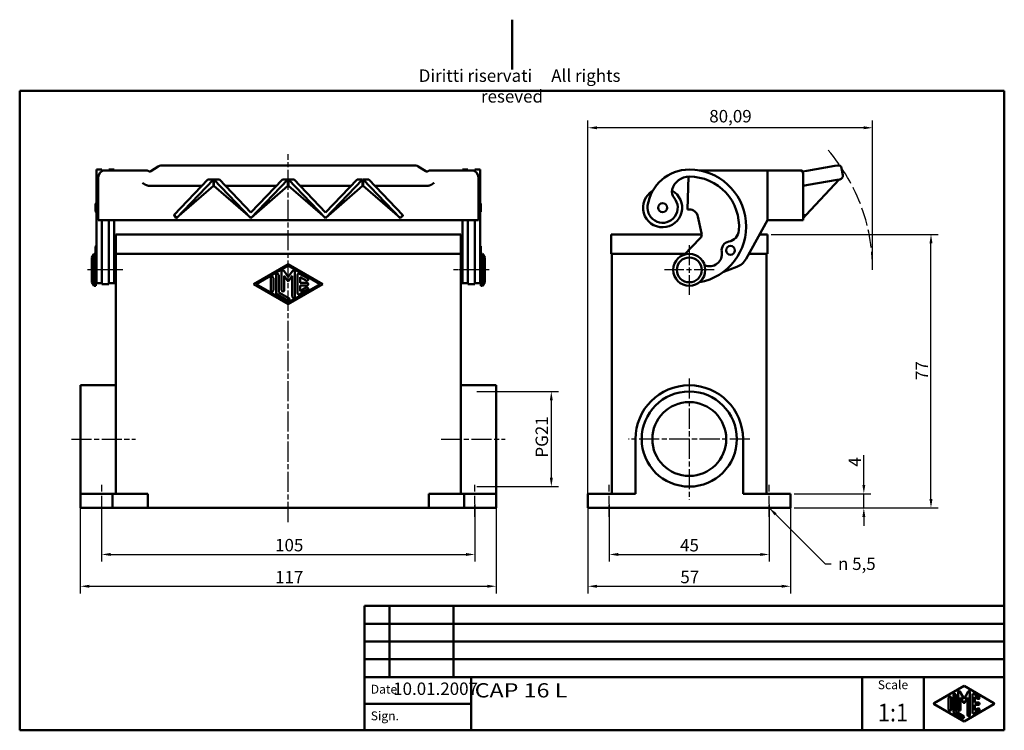
# Model space of a CAD drawing. Extents: x 10 to 287, y 10 to 210.
import ezdxf
from ezdxf.enums import TextEntityAlignment as Align

# ---------------------------------------------------------------- set-up
doc = ezdxf.new("R2010")
doc.units = 0
for name, pattern in [('CHAIN', [0.3543, 0.2362, -0.0295, 0.0591, -0.0295]), ('DASH_DOT', [0.37, 0.24, -0.06, 0.01, -0.06]), ('DASHED_SPACE', [0.2067, 0.1654, -0.0413])]:
    doc.linetypes.add(name, pattern=pattern)
for name, color, linetype, lineweight in [('Bemaßungen(TC_020513_DIN)', 7, 'Continuous', 25), ('Mittellinie(TC_020513_DIN)', 7, 'DASH_DOT', 25), ('Mittelpunktmarkierung(TC_020513_DIN)', 7, 'Continuous', 25), ('Schraffur', 179, 'Continuous', 9), ('Sichtbare Kanten(TC_020513_DIN)', 7, 'Continuous', 50), ('Skizziergeometrie(ISO)', 7, 'Continuous', 50), ('Stich 1-Linien(TC_020513_DIN)', 7, 'DASHED_SPACE', 25), ('Symbole(ISO)', 7, 'Continuous', 25), ('Symbole(TC_020513_DIN)', 7, 'Continuous', 35)]:
    doc.layers.add(name, color=color, linetype=linetype, lineweight=lineweight)
doc.styles.add('Aktuell-BSI', font='ARIAL.TTF')
doc.styles.add('Kopie von TC 5 mm', font='ARIAL.TTF', dxfattribs={"width": 1.2})
doc.styles.add('TC 2_5 mm', font='ARIAL.TTF', dxfattribs={"width": 0.9})
doc.styles.add('TC 3_5 mm', font='ARIAL.TTF', dxfattribs={"width": 0.8})
doc.styles.add('TC 5 mm', font='ARIAL.TTF', dxfattribs={"width": 0.9})
doc.dimstyles.new('STANDARD-TC_020513_DIN', dxfattribs={"dimtxt": 3.5, "dimasz": 2.5, "dimexe": 2, "dimexo": 1, "dimgap": 0.8, "dimtad": 1, "dimrnd": 1e-08, "dimzin": 12, "dimtxsty": 'Aktuell-BSI', "dimcen": 0.09, "dimdle": 10, "dimclrd": 7, "dimclre": 7, "dimclrt": 7, "dimadec": 0, "dimazin": 3, "dimtfac": 1, "dimtmove": 0, "dimatfit": 3, "dimfxl": 1, "dimtolj": 1, "dimtzin": 0, "dimlwd": 25, "dimlwe": 25, "dimarcsym": 0})
doc.dimstyles.new('STANDARD-TC_020513_DIN$7', dxfattribs={"dimtxt": 3.5, "dimasz": 2.5, "dimexe": 2, "dimexo": 1, "dimgap": 0.8, "dimtad": 1, "dimrnd": 1e-08, "dimzin": 12, "dimtxsty": 'Aktuell-BSI', "dimcen": 0.09, "dimdle": 10, "dimclrd": 7, "dimclre": 7, "dimclrt": 7, "dimadec": 0, "dimazin": 3, "dimtfac": 1, "dimtmove": 0, "dimatfit": 3, "dimfxl": 1, "dimtolj": 1, "dimtzin": 0, "dimlwd": 25, "dimlwe": 25, "dimarcsym": 0})

# ---------------------------------------------------------------- blocks, each defined once
blk = doc.blocks.new('Ränder Ilme Rahmen A4 quer')
at = {"layer": 'Skizziergeometrie(ISO)'}
for p, q in [((148.5, 210), (148.5, 196)), ((10, 10), (10, 190)), ((10, 190), (287, 190)), ((287, 190), (287, 10)), ((10, 10), (287, 10))]:
    blk.add_line(p, q, dxfattribs=at)
at = {"layer": 'Symbole(ISO)', "color": 7, "insert": (148.5, 196), "char_height": 3.5, "attachment_point": 2, "style": 'TC 2_5 mm'}
blk.add_mtext('\\fISOCPEUR|b0|i0;\\H3.5000;    Diritti riservati     All rights reseved', dxfattribs=at)
blk = doc.blocks.new('Schriftfelder Ilme')
at = {"layer": 'Schraffur'}
h = blk.add_hatch(color=7, dxfattribs=at)
edge = h.paths.add_edge_path()
edge.add_arc((184.66, 19.15), 0.333, 0, 180)
edge.add_line((184.32, 19.15), (184.32, 15.85))
edge.add_arc((184.66, 15.85), 0.333, 180, 360)
edge.add_line((184.99, 15.85), (184.99, 19.15))
h = blk.add_hatch(color=7, dxfattribs=at)
edge = h.paths.add_edge_path()
edge.add_line((188.49, 14.02), (186.32, 15.27))
edge.add_line((186.32, 15.27), (186.32, 19.94))
edge.add_arc((185.99, 19.94), 0.333, 0, 180)
edge.add_line((185.66, 19.94), (185.66, 15.27))
edge.add_arc((186.32, 15.27), 0.667, 180, 240.0184)
edge.add_line((185.99, 14.69), (188.16, 13.44))
edge.add_arc((188.32, 13.73), 0.333, 240.0184, 420.0184)
h = blk.add_hatch(color=7, dxfattribs=at)
edge = h.paths.add_edge_path()
edge.add_line((188.66, 18.85), (187.48, 20.89))
edge.add_arc((187.25, 20.75), 0.265, 30, 180)
edge.add_line((186.99, 20.75), (186.99, 15.85))
edge.add_arc((187.32, 15.85), 0.333, 180, 360)
edge.add_line((187.66, 15.85), (187.66, 19.25))
edge.add_line((187.66, 19.25), (188.51, 17.77))
edge.add_arc((188.66, 17.85), 0.167, 210, 330)
edge.add_line((188.8, 17.77), (189.66, 19.25))
edge.add_line((189.66, 19.25), (189.66, 14.29))
edge.add_arc((189.99, 14.29), 0.333, 180, 360)
edge.add_line((190.32, 14.29), (190.32, 20.75))
edge.add_arc((190.06, 20.75), 0.265, 0, 150)
edge.add_line((189.83, 20.89), (188.66, 18.85))
h = blk.add_hatch(color=7, dxfattribs=at)
edge = h.paths.add_edge_path()
edge.add_arc((192.69, 15.85), 0.333, 299.9816, 479.9816)
edge.add_line((192.52, 16.14), (191.66, 15.63))
edge.add_line((191.66, 15.63), (191.66, 17.17))
edge.add_line((191.66, 17.17), (192.69, 17.17))
edge.add_arc((192.69, 17.5), 0.333, 270, 450)
edge.add_line((192.69, 17.83), (191.66, 17.83))
edge.add_line((191.66, 17.83), (191.66, 19.37))
edge.add_line((191.66, 19.37), (192.52, 18.87))
edge.add_arc((192.69, 19.15), 0.333, 240.0184, 420.0184)
edge.add_line((192.86, 19.44), (191.49, 20.23))
edge.add_arc((191.32, 19.94), 0.333, 60.0184, 180)
edge.add_line((190.99, 19.94), (190.99, 15.06))
edge.add_arc((191.32, 15.06), 0.333, 180, 299.9816)
edge.add_line((191.49, 14.77), (192.86, 15.56))
for p, q in [((185.66, 19.94), (185.66, 15.27)), ((186.32, 15.27), (186.32, 19.94)), ((186.99, 20.75), (186.99, 15.85)), ((188.66, 18.85), (187.48, 20.89)), ((189.83, 20.89), (188.66, 18.85)), ((190.32, 14.29), (190.32, 20.75)), ((190.99, 15.06, 10), (190.99, 19.94, 10)), ((191.49, 20.23, 10), (192.86, 19.44, 10)), ((184.32, 15.85, 10), (184.32, 19.15, 10)), ((184.99, 19.15, 10), (184.99, 15.85, 10)), ((187.66, 19.25), (188.51, 17.77)), ((187.66, 15.85), (187.66, 19.25)), ((188.8, 17.77), (189.66, 19.25)), ((189.66, 19.25), (189.66, 14.29)), ((191.66, 19.37, 10), (191.66, 17.83, 10)), ((192.52, 18.87, 10), (191.66, 19.37, 10)), ((191.66, 17.83, 10), (192.69, 17.83, 10)), ((191.66, 17.17, 10), (191.66, 15.63, 10)), ((192.69, 17.17, 10), (191.66, 17.17, 10)), ((185.99, 14.69), (188.16, 13.44)), ((188.49, 14.02), (186.32, 15.27)), ((192.86, 15.56, 10), (191.49, 14.77, 10)), ((191.66, 15.63, 10), (192.52, 16.14, 10))]:
    blk.add_line(p, q)
for centre, radius, start, end in [((184.66, 19.15, 10), 0.333, 0, 180), ((185.99, 19.94), 0.333, 0, 180), ((187.25, 20.75), 0.265, 30, 180), ((190.06, 20.75), 0.265, 0, 150), ((191.32, 19.94, 10), 0.333, 60.0184, 180), ((192.69, 19.15, 10), 0.333, 240.0184, 60.0184), ((188.66, 17.85), 0.167, 210, 330), ((192.69, 17.5, 10), 0.333, 270, 90), ((184.66, 15.85, 10), 0.333, 180, 0), ((186.32, 15.27), 0.667, 180, 240.0184), ((187.32, 15.85), 0.333, 180, 0), ((188.32, 13.73), 0.333, 240.0184, 60.0184), ((189.99, 14.29), 0.333, 180, 0), ((191.32, 15.06, 10), 0.333, 180, 299.9816), ((192.69, 15.85, 10), 0.333, 299.9816, 119.9816)]:
    blk.add_arc(centre, radius, start, end)
at = {"layer": 'Skizziergeometrie(ISO)'}
for p, q in [((19.98, 45), (199.98, 45)), ((19.98, 45), (19.98, 10)), ((26.98, 45), (26.98, 25)), ((44.98, 45), (44.98, 25)), ((19.98, 40), (199.98, 40)), ((19.98, 35), (199.98, 35)), ((19.98, 30), (199.98, 30)), ((19.98, 25), (199.98, 25)), ((49.98, 10), (49.98, 25)), ((159.98, 25), (159.98, 10)), ((177.33, 25), (177.33, 10)), ((180.24, 17.65), (188.66, 22.5)), ((188.66, 22.5), (197.07, 17.65)), ((185.66, 15.27), (185.66, 19.94)), ((186.32, 19.94), (186.32, 15.27)), ((186.99, 15.85), (186.99, 20.75)), ((187.48, 20.89), (188.66, 18.85)), ((189.83, 20.89), (188.66, 18.85)), ((190.32, 14.29), (190.32, 20.75)), ((190.99, 15.06), (190.99, 19.94)), ((191.49, 20.23), (192.86, 19.44)), ((19.98, 17.5), (49.98, 17.5)), ((188.66, 12.5), (180.24, 17.36)), ((184.32, 15.85), (184.32, 19.15)), ((184.99, 19.15), (184.99, 15.85)), ((187.66, 19.25), (187.66, 15.85)), ((188.51, 17.77), (187.66, 19.25)), ((197.07, 17.36), (188.66, 12.5)), ((189.66, 19.25), (188.8, 17.77)), ((189.66, 14.29), (189.66, 19.25)), ((191.66, 19.37), (191.66, 17.83)), ((192.52, 18.87), (191.66, 19.37)), ((191.66, 17.83), (192.69, 17.83)), ((191.66, 17.17), (191.66, 15.63)), ((192.69, 17.17), (191.66, 17.17)), ((188.16, 13.44), (185.99, 14.69)), ((186.32, 15.27), (188.49, 14.02)), ((192.86, 15.56), (191.49, 14.77)), ((191.66, 15.63), (192.52, 16.14))]:
    blk.add_line(p, q, dxfattribs=at)
for centre, radius, start, end in [((184.66, 19.15), 0.333, 0, 180), ((185.99, 19.94), 0.333, 0, 180), ((187.25, 20.75), 0.265, 30, 180), ((190.06, 20.75), 0.265, 0, 150), ((191.32, 19.94), 0.333, 60.0184, 180), ((192.69, 19.15), 0.333, 240.0184, 60.0184), ((180.32, 17.5), 0.167, 119.9816, 240.0184), ((188.66, 17.85), 0.167, 210, 330), ((192.69, 17.5), 0.333, 270, 90), ((196.99, 17.5), 0.167, 299.9816, 60.0184), ((184.66, 15.85), 0.333, 180, 0), ((186.32, 15.27), 0.667, 180, 240.0184), ((187.32, 15.85), 0.333, 180, 0), ((188.32, 13.73), 0.333, 240.0184, 60.0184), ((189.99, 14.29), 0.333, 180, 0), ((191.32, 15.06), 0.333, 180, 299.9816), ((192.69, 15.85), 0.333, 299.9816, 119.9816)]:
    blk.add_arc(centre, radius, start, end, dxfattribs=at)
at = {"layer": 'Symbole(ISO)', "color": 7}
for s, insert, char_height, width, attachment_point, style in [(' Date', (20.98, 21.25), 2.5, 8.9975, 4, 'TC 2_5 mm'), ('10.01.2007', (39.98, 21.25), 3.5, 20.9533, 5, 'TC 3_5 mm'), ('Scale', (168.66, 22.5), 2.5, 17.3406, 5, 'TC 2_5 mm'), (' Sign.', (20.98, 13.75), 2.5, 8.971, 4, 'TC 2_5 mm')]:
    blk.add_mtext(s, dxfattribs=dict(at, insert=insert, char_height=char_height, width=width, attachment_point=attachment_point, style=style))
at = {"layer": 'Symbole(ISO)', "color": 7, "style": 'Kopie von TC 5 mm', "width": 1.2}
blk.add_attdef('BAUTEILNUMMER', text='', height=4, dxfattribs=at).set_placement((50.98, 21.25), align=Align.MIDDLE_LEFT)
at = {"layer": 'Symbole(ISO)', "color": 7, "style": 'TC 5 mm', "width": 0.9}
blk.add_attdef('FirstViewScale', text='', height=5, dxfattribs=at).set_placement((168.66, 15), align=Align.MIDDLE_CENTER)
blk = doc.blocks.new('*D11')
at = {"layer": 'Bemaßungen(TC_020513_DIN)', "color": 7, "linetype": 'Continuous', "lineweight": 25}
for p, q in [((138.56, 105.36), (161.56, 105.36)), ((159.56, 102.86), (159.56, 81.08)), ((138.56, 78.58), (161.56, 78.58))]:
    blk.add_line(p, q, dxfattribs=at)
at = {"layer": 'Bemaßungen(TC_020513_DIN)', "color": 7, "linetype": 'Continuous'}
for points in [[(159.15, 102.86), (159.98, 102.86), (159.56, 105.36)], [(159.15, 81.08), (159.98, 81.08), (159.56, 78.58)]]:
    blk.add_solid(points, dxfattribs=at)
at = {"layer": 'Defpoints', "color": 0, "linetype": 'Continuous'}
for p in [(137.56, 105.36), (137.56, 78.58), (159.56, 78.58)]:
    blk.add_point(p, dxfattribs=at)
at = {"layer": 'Bemaßungen(TC_020513_DIN)', "color": 7, "linetype": 'Continuous', "lineweight": 25, "insert": (155.14, 85.68), "char_height": 3.5, "attachment_point": 1, "rotation": 90, "style": 'Aktuell-BSI'}
blk.add_mtext('\\A1; PG21', dxfattribs=at)
blk = doc.blocks.new('*D12')
at = {"layer": 'Bemaßungen(TC_020513_DIN)', "color": 7, "linetype": 'Continuous', "lineweight": 25}
for p, q in [((169.87, 75.58), (169.87, 181.58)), ((249.96, 140.58), (249.96, 181.58)), ((247.46, 179.58), (172.37, 179.58))]:
    blk.add_line(p, q, dxfattribs=at)
at = {"layer": 'Bemaßungen(TC_020513_DIN)', "color": 7, "linetype": 'Continuous'}
for points in [[(172.37, 180), (172.37, 179.17), (169.87, 179.58)], [(247.46, 180), (247.46, 179.17), (249.96, 179.58)]]:
    blk.add_solid(points, dxfattribs=at)
at = {"layer": 'Defpoints', "color": 0, "linetype": 'Continuous'}
for p in [(169.87, 179.58), (249.96, 139.58), (169.87, 74.58)]:
    blk.add_point(p, dxfattribs=at)
at = {"layer": 'Bemaßungen(TC_020513_DIN)', "color": 7, "linetype": 'Continuous', "lineweight": 25, "insert": (204, 184.59), "char_height": 3.5, "attachment_point": 1, "style": 'Aktuell-BSI'}
blk.add_mtext('\\A1;80,09', dxfattribs=at)
blk = doc.blocks.new('*D13')
at = {"layer": 'Bemaßungen(TC_020513_DIN)', "color": 7, "linetype": 'Continuous', "lineweight": 25}
for p, q in [((247.48, 79.08), (247.48, 87.43)), ((227.87, 76.58), (249.48, 76.58)), ((247.48, 72.58), (247.48, 76.58)), ((227.87, 72.58), (249.48, 72.58)), ((247.48, 70.08), (247.48, 67.58))]:
    blk.add_line(p, q, dxfattribs=at)
at = {"layer": 'Bemaßungen(TC_020513_DIN)', "color": 7, "linetype": 'Continuous'}
for points in [[(247.06, 79.08), (247.89, 79.08), (247.48, 76.58)], [(247.06, 70.08), (247.89, 70.08), (247.48, 72.58)]]:
    blk.add_solid(points, dxfattribs=at)
at = {"layer": 'Defpoints', "color": 0, "linetype": 'Continuous'}
for p in [(226.87, 76.58), (226.87, 72.58), (247.48, 72.58)]:
    blk.add_point(p, dxfattribs=at)
at = {"layer": 'Bemaßungen(TC_020513_DIN)', "color": 7, "linetype": 'Continuous', "lineweight": 25, "insert": (243.18, 84.21), "char_height": 3.5, "attachment_point": 1, "rotation": 90, "style": 'Aktuell-BSI'}
blk.add_mtext('\\A1;4', dxfattribs=at)
blk = doc.blocks.new('*D14')
at = {"layer": 'Bemaßungen(TC_020513_DIN)', "color": 7, "linetype": 'Continuous', "lineweight": 25}
for p, q in [((221.37, 149.58), (268.37, 149.58)), ((266.37, 75.08), (266.37, 147.08)), ((227.87, 72.58), (268.37, 72.58))]:
    blk.add_line(p, q, dxfattribs=at)
at = {"layer": 'Bemaßungen(TC_020513_DIN)', "color": 7, "linetype": 'Continuous'}
for points in [[(265.95, 147.08), (266.79, 147.08), (266.37, 149.58)], [(265.95, 75.08), (266.79, 75.08), (266.37, 72.58)]]:
    blk.add_solid(points, dxfattribs=at)
at = {"layer": 'Defpoints', "color": 0, "linetype": 'Continuous'}
for p in [(220.37, 149.58), (266.37, 149.58), (226.87, 72.58)]:
    blk.add_point(p, dxfattribs=at)
at = {"layer": 'Bemaßungen(TC_020513_DIN)', "color": 7, "linetype": 'Continuous', "lineweight": 25, "insert": (262.07, 108.59), "char_height": 3.5, "attachment_point": 1, "rotation": 90, "style": 'Aktuell-BSI'}
blk.add_mtext('\\A1;77', dxfattribs=at)
blk = doc.blocks.new('*D15')
at = {"layer": 'Bemaßungen(TC_020513_DIN)', "color": 7, "linetype": 'Continuous', "lineweight": 25}
for p, q in [((175.87, 73.58), (175.87, 57.49)), ((220.87, 73.58), (220.87, 57.49)), ((178.37, 59.49), (218.37, 59.49))]:
    blk.add_line(p, q, dxfattribs=at)
at = {"layer": 'Bemaßungen(TC_020513_DIN)', "color": 7, "linetype": 'Continuous'}
for points in [[(178.37, 59.91), (178.37, 59.08), (175.87, 59.49)], [(218.37, 59.91), (218.37, 59.08), (220.87, 59.49)]]:
    blk.add_solid(points, dxfattribs=at)
at = {"layer": 'Defpoints', "color": 0, "linetype": 'Continuous'}
for p in [(175.87, 74.58), (220.87, 74.58), (220.87, 59.49)]:
    blk.add_point(p, dxfattribs=at)
at = {"layer": 'Bemaßungen(TC_020513_DIN)', "color": 7, "linetype": 'Continuous', "lineweight": 25, "insert": (195.78, 63.85), "char_height": 3.5, "attachment_point": 1, "style": 'Aktuell-BSI'}
blk.add_mtext('\\A1;45', dxfattribs=at)
blk = doc.blocks.new('*D16')
at = {"layer": 'Bemaßungen(TC_020513_DIN)', "color": 7, "linetype": 'Continuous', "lineweight": 25}
for p, q in [((169.87, 73.58), (169.87, 48.54)), ((226.87, 73.58), (226.87, 48.54)), ((172.37, 50.54), (224.37, 50.54))]:
    blk.add_line(p, q, dxfattribs=at)
at = {"layer": 'Bemaßungen(TC_020513_DIN)', "color": 7, "linetype": 'Continuous'}
for points in [[(172.37, 50.96), (172.37, 50.13), (169.87, 50.54)], [(224.37, 50.96), (224.37, 50.13), (226.87, 50.54)]]:
    blk.add_solid(points, dxfattribs=at)
at = {"layer": 'Defpoints', "color": 0, "linetype": 'Continuous'}
for p in [(169.87, 74.58), (226.87, 74.58), (226.87, 50.54)]:
    blk.add_point(p, dxfattribs=at)
at = {"layer": 'Bemaßungen(TC_020513_DIN)', "color": 7, "linetype": 'Continuous', "lineweight": 25, "insert": (195.86, 54.9), "char_height": 3.5, "attachment_point": 1, "style": 'Aktuell-BSI'}
blk.add_mtext('\\A1;57', dxfattribs=at)
blk = doc.blocks.new('*D17')
at = {"layer": 'Bemaßungen(TC_020513_DIN)', "color": 7, "linetype": 'Continuous', "lineweight": 25}
for p, q in [((33.06, 73.58), (33.06, 57.49)), ((138.06, 73.58), (138.06, 57.49)), ((35.56, 59.49), (135.56, 59.49))]:
    blk.add_line(p, q, dxfattribs=at)
at = {"layer": 'Bemaßungen(TC_020513_DIN)', "color": 7, "linetype": 'Continuous'}
for points in [[(35.56, 59.91), (35.56, 59.08), (33.06, 59.49)], [(135.56, 59.91), (135.56, 59.08), (138.06, 59.49)]]:
    blk.add_solid(points, dxfattribs=at)
at = {"layer": 'Defpoints', "color": 0, "linetype": 'Continuous'}
for p in [(33.06, 74.58), (138.06, 74.58), (138.06, 59.49)]:
    blk.add_point(p, dxfattribs=at)
at = {"layer": 'Bemaßungen(TC_020513_DIN)', "color": 7, "linetype": 'Continuous', "lineweight": 25, "insert": (81.85, 63.87), "char_height": 3.5, "attachment_point": 1, "style": 'Aktuell-BSI'}
blk.add_mtext('\\A1;105', dxfattribs=at)
blk = doc.blocks.new('*D18')
at = {"layer": 'Bemaßungen(TC_020513_DIN)', "color": 7, "linetype": 'Continuous', "lineweight": 25}
for p, q in [((27.06, 73.58), (27.06, 48.54)), ((144.06, 73.58), (144.06, 48.54)), ((29.56, 50.54), (141.56, 50.54))]:
    blk.add_line(p, q, dxfattribs=at)
at = {"layer": 'Bemaßungen(TC_020513_DIN)', "color": 7, "linetype": 'Continuous'}
for points in [[(29.56, 50.96), (29.56, 50.13), (27.06, 50.54)], [(141.56, 50.96), (141.56, 50.13), (144.06, 50.54)]]:
    blk.add_solid(points, dxfattribs=at)
at = {"layer": 'Defpoints', "color": 0, "linetype": 'Continuous'}
for p in [(27.06, 74.58), (144.06, 74.58), (144.06, 50.54)]:
    blk.add_point(p, dxfattribs=at)
at = {"layer": 'Bemaßungen(TC_020513_DIN)', "color": 7, "linetype": 'Continuous', "lineweight": 25, "insert": (81.86, 54.86), "char_height": 3.5, "attachment_point": 1, "style": 'Aktuell-BSI'}
blk.add_mtext('\\A1;117', dxfattribs=at)

msp = doc.modelspace()

# ---------------------------------------------------------------- linework, layer by layer
at = {"layer": 'Mittellinie(TC_020513_DIN)', "linetype": 'CHAIN', "ltscale": 23.990969}
for p, q in [((85.563, 68.592), (85.563, 172.16)), ((24.563, 91.974), (42.563, 91.974)), ((128.563, 91.974), (146.563, 91.974))]:
    msp.add_line(p, q, dxfattribs=at)
at = {"layer": 'Mittellinie(TC_020513_DIN)', "linetype": 'CHAIN', "ltscale": 7.222748}
for p, q in [((35.563, 139.584), (29.063, 139.584)), ((39.063, 139.584), (32.563, 139.584)), ((138.563, 139.584), (132.063, 139.584)), ((142.063, 139.584), (135.563, 139.584))]:
    msp.add_line(p, q, dxfattribs=at)
at = {"layer": 'Mittellinie(TC_020513_DIN)', "linetype": 'CHAIN', "ltscale": 10.000767}
for p, q in [((33.063, 70.084), (33.063, 79.084)), ((138.063, 70.084), (138.063, 79.084)), ((175.871, 70.084), (175.871, 79.084)), ((220.871, 70.084), (220.871, 79.084))]:
    msp.add_line(p, q, dxfattribs=at)
at = {"layer": 'Mittelpunktmarkierung(TC_020513_DIN)', "linetype": 'CHAIN', "ltscale": 23.990969}
for p, q in [((198.371, 146.584), (198.371, 132.584)), ((205.371, 139.584), (191.371, 139.584)), ((198.371, 109.026), (198.371, 74.922)), ((215.423, 91.974), (181.319, 91.974))]:
    msp.add_line(p, q, dxfattribs=at)
at = {"layer": 'Sichtbare Kanten(TC_020513_DIN)'}
for p, q in [((50.495, 169.002), (120.63, 169.002)), ((239.313, 168.858), (240.047, 168.987)), ((31.563, 167.834), (33.063, 167.834)), ((31.563, 135.834), (31.563, 167.834)), ((33.063, 167.584), (33.063, 167.834)), ((33.063, 167.316), (33.063, 167.584)), ((34.063, 167.584), (33.063, 167.584)), ((44.528, 167.584), (34.063, 167.584)), ((35.063, 167.584), (35.063, 167.834)), ((35.063, 167.834), (36.563, 167.834)), ((36.563, 167.584), (36.563, 167.834)), ((45.646, 167.584), (44.528, 167.584)), ((46.876, 167.325), (48.977, 168.708)), ((122.148, 168.708), (124.249, 167.325)), ((126.597, 167.584), (125.479, 167.584)), ((137.063, 167.584), (126.597, 167.584)), ((134.563, 167.584), (134.563, 167.834)), ((136.063, 167.834), (134.563, 167.834)), ((136.063, 167.584), (136.063, 167.834)), ((137.063, 167.584), (138.063, 167.584)), ((138.063, 167.584), (138.063, 167.834)), ((139.563, 167.834), (138.063, 167.834)), ((138.063, 167.316), (138.063, 167.584)), ((139.563, 135.834), (139.563, 167.834)), ((220.371, 167.584), (201.189, 167.584)), ((220.371, 165.584), (220.371, 167.584)), ((229.421, 167.584), (220.421, 167.584)), ((220.421, 165.584), (220.421, 167.584)), ((229.637, 167.584), (229.421, 167.584)), ((231.471, 167.475), (230.357, 167.278)), ((230.421, 153.584), (230.421, 166.584)), ((239.313, 168.858), (231.471, 167.475)), ((241.553, 166.206), (241.206, 168.176)), ((32.063, 165.584), (32.063, 153.584)), ((53.412, 155.083), (62.944, 165.012)), ((64.481, 165.012), (54.068, 154.165)), ((62.944, 165.039), (64.481, 165.039)), ((62.944, 165.012), (62.944, 165.039)), ((62.944, 165.039), (62.945, 165.039)), ((64.481, 165.012), (62.944, 165.012)), ((62.945, 165.039), (64.481, 165.039)), ((64.481, 165.039), (64.481, 165.012)), ((64.481, 165.039), (64.481, 163.228)), ((64.481, 165.039), (64.481, 165.039)), ((64.644, 165.012), (64.644, 165.039)), ((64.644, 165.039), (66.181, 165.039)), ((64.644, 165.039), (66.18, 165.039)), ((64.644, 165.039), (64.644, 165.039)), ((64.644, 163.228), (64.644, 165.039)), ((75.057, 154.165), (64.644, 165.012)), ((66.181, 165.012), (64.644, 165.012)), ((66.18, 165.039), (66.181, 165.039)), ((66.181, 165.039), (66.181, 165.012)), ((66.181, 165.012), (75.063, 155.76)), ((75.063, 155.76), (83.944, 165.012)), ((85.481, 165.012), (75.068, 154.165)), ((83.944, 165.039), (85.481, 165.039)), ((83.944, 165.012), (83.944, 165.039)), ((83.944, 165.039), (83.945, 165.039)), ((85.481, 165.012), (83.944, 165.012)), ((83.945, 165.039), (85.481, 165.039)), ((85.481, 165.039), (85.481, 165.012)), ((85.481, 165.039), (85.481, 165.039)), ((85.481, 165.039), (85.481, 163.228)), ((85.644, 165.039), (87.181, 165.039)), ((85.644, 165.012), (85.644, 165.039)), ((85.644, 165.039), (87.18, 165.039)), ((85.644, 165.039), (85.644, 165.039)), ((85.644, 163.228), (85.644, 165.039)), ((96.057, 154.165), (85.644, 165.012)), ((87.181, 165.012), (85.644, 165.012)), ((87.18, 165.039), (87.181, 165.039)), ((87.181, 165.039), (87.181, 165.012)), ((87.181, 165.012), (96.063, 155.76)), ((96.063, 155.76), (104.944, 165.012)), ((106.481, 165.012), (96.068, 154.165)), ((104.944, 165.012), (104.944, 165.039)), ((104.944, 165.039), (104.945, 165.039)), ((104.944, 165.039), (106.481, 165.039)), ((106.481, 165.012), (104.944, 165.012)), ((104.945, 165.039), (106.481, 165.039)), ((106.481, 165.039), (106.481, 165.012)), ((106.481, 165.039), (106.481, 163.228)), ((106.481, 165.039), (106.481, 165.039)), ((106.644, 165.039), (108.181, 165.039)), ((106.644, 165.012), (106.644, 165.039)), ((106.644, 165.039), (108.18, 165.039)), ((106.644, 165.039), (106.644, 165.039)), ((106.644, 163.228), (106.644, 165.039)), ((117.057, 154.165), (106.644, 165.012)), ((108.181, 165.012), (106.644, 165.012)), ((108.18, 165.039), (108.181, 165.039)), ((108.181, 165.039), (108.181, 165.012)), ((108.181, 165.012), (117.831, 154.96)), ((139.063, 153.584), (139.063, 165.584)), ((198.194, 165.831), (197.871, 156.584)), ((220.421, 165.584), (220.371, 165.584)), ((220.421, 153.584), (220.421, 165.584)), ((230.421, 163.228), (231.819, 163.474)), ((231.282, 155.083), (240.542, 165.012)), ((231.819, 163.474), (240.008, 164.918)), ((240.742, 165.048), (240.008, 164.918)), ((240.542, 165.012), (240.695, 165.039)), ((240.695, 165.039), (240.695, 165.039)), ((61.231, 163.228), (46.596, 163.228)), ((64.481, 163.228), (54.106, 154.198)), ((64.644, 163.228), (64.481, 163.228)), ((75.019, 154.198), (64.644, 163.228)), ((82.231, 163.228), (67.894, 163.228)), ((85.481, 163.228), (75.106, 154.198)), ((85.644, 163.228), (85.481, 163.228)), ((96.019, 154.198), (85.644, 163.228)), ((103.231, 163.228), (88.894, 163.228)), ((106.481, 163.228), (96.106, 154.198)), ((106.644, 163.228), (106.481, 163.228)), ((117.019, 154.198), (106.644, 163.228)), ((124.53, 163.228), (109.894, 163.228)), ((31.363, 156.034), (31.363, 158.134)), ((139.763, 156.034), (139.763, 158.134)), ((197.871, 156.584), (198.371, 156.584)), ((220.371, 153.584), (220.371, 155.584)), ((220.371, 155.584), (220.421, 155.584)), ((34.063, 153.584), (32.063, 153.584)), ((33.063, 142.669), (33.063, 153.584)), ((137.063, 153.584), (34.063, 153.584)), ((35.063, 153.584), (35.063, 142.669)), ((36.563, 135.834), (36.563, 153.584)), ((54.059, 154.165), (53.412, 155.083)), ((53.412, 155.083), (53.412, 154.931)), ((54.031, 154.198), (53.412, 154.931)), ((54.031, 154.198), (54.059, 154.165)), ((54.068, 154.165), (54.059, 154.165)), ((54.068, 154.165), (54.106, 154.198)), ((75.019, 154.198), (75.057, 154.165)), ((75.068, 154.165), (75.057, 154.165)), ((75.068, 154.165), (75.106, 154.198)), ((96.019, 154.198), (96.057, 154.165)), ((96.068, 154.165), (96.057, 154.165)), ((96.068, 154.165), (96.106, 154.198)), ((117.019, 154.198), (117.057, 154.165)), ((117.068, 154.165), (117.057, 154.165)), ((117.831, 154.96), (117.068, 154.165)), ((117.068, 154.165), (117.106, 154.198)), ((117.831, 154.829), (117.106, 154.198)), ((117.831, 154.96), (117.831, 154.829)), ((134.563, 135.834), (134.563, 153.584)), ((136.063, 153.584), (136.063, 142.669)), ((139.063, 153.584), (137.063, 153.584)), ((138.063, 142.669), (138.063, 153.584)), ((200.814, 154.615), (201.837, 149.902)), ((214.349, 142.669), (220.371, 153.584)), ((220.421, 153.584), (228.421, 153.584)), ((230.421, 153.584), (228.421, 153.584)), ((231.282, 155.083), (230.421, 154.931)), ((230.421, 154.198), (230.427, 154.165)), ((230.427, 154.165), (231.282, 155.083)), ((37.063, 149.584), (37.063, 144.084)), ((37.063, 149.584), (43.063, 149.584)), ((128.063, 149.584), (43.063, 149.584)), ((128.063, 149.584), (134.063, 149.584)), ((134.063, 149.584), (134.063, 144.084)), ((176.371, 149.584), (182.371, 149.584)), ((176.371, 149.584), (176.371, 144.084)), ((201.871, 149.584), (182.371, 149.584)), ((218.164, 149.584), (220.371, 149.584)), ((220.371, 149.584), (220.371, 144.084)), ((201.451, 148.543), (196.922, 143.845)), ((30.313, 143.084), (30.913, 144.084)), ((30.913, 135.084), (30.913, 144.084)), ((30.913, 144.084), (31.363, 144.084)), ((31.363, 144.034), (31.363, 146.134)), ((36.763, 144.034), (36.763, 146.134)), ((43.063, 144.084), (37.063, 144.084)), ((37.063, 76.584), (37.063, 144.084)), ((37.063, 144.084), (43.063, 144.084)), ((43.063, 144.084), (128.063, 144.084)), ((128.063, 144.084), (43.063, 144.084)), ((134.063, 144.084), (128.063, 144.084)), ((128.063, 144.084), (134.063, 144.084)), ((134.063, 76.584), (134.063, 144.084)), ((134.363, 144.034), (134.363, 146.134)), ((139.763, 144.034), (139.763, 146.134)), ((139.763, 144.084), (140.213, 144.084)), ((140.213, 135.084), (140.213, 144.084)), ((140.813, 143.084), (140.213, 144.084)), ((182.371, 144.084), (176.371, 144.084)), ((176.621, 144.084), (182.621, 144.084)), ((176.621, 76.584), (176.621, 144.084)), ((182.371, 144.084), (197.153, 144.084)), ((197.153, 144.084), (182.621, 144.084)), ((220.371, 144.084), (215.13, 144.084)), ((215.13, 144.084), (220.121, 144.084)), ((220.121, 76.584), (220.121, 144.084)), ((30.313, 136.084), (30.313, 143.084)), ((31.413, 135.084), (31.413, 143.902)), ((31.413, 142.084), (31.563, 142.084)), ((33.063, 142.669), (33.063, 140.413)), ((35.063, 140.413), (35.063, 142.669)), ((36.563, 143.084), (37.063, 143.584)), ((134.563, 143.084), (134.063, 143.584)), ((136.063, 140.413), (136.063, 142.669)), ((138.063, 142.669), (138.063, 140.413)), ((139.563, 142.084), (139.713, 142.084)), ((139.713, 135.084), (139.713, 143.902)), ((140.813, 136.084), (140.813, 143.084)), ((33.063, 138.898), (33.063, 140.413)), ((33.063, 135.915), (33.063, 138.898)), ((35.063, 140.413), (35.063, 138.898)), ((35.063, 135.915), (35.063, 138.898)), ((75.813, 135.584), (85.563, 141.209)), ((85.563, 140.776), (76.563, 135.584)), ((83.688, 133.898), (83.688, 139.045)), ((84.366, 139.265), (85.563, 137.613)), ((85.563, 141.209), (95.313, 135.584)), ((94.562, 135.584), (85.563, 140.776)), ((85.563, 137.613), (86.759, 139.265)), ((87.438, 139.045), (87.438, 132.123)), ((88.75, 138.505), (91, 137.206)), ((136.063, 140.413), (136.063, 138.898)), ((136.063, 135.915), (136.063, 138.898)), ((138.063, 138.898), (138.063, 140.413)), ((138.063, 135.915), (138.063, 138.898)), ((207.787, 138.898), (211.755, 140.413)), ((30.313, 136.084), (30.913, 135.084)), ((31.413, 137.084), (31.563, 137.084)), ((31.563, 135.834), (33.063, 135.834)), ((33.063, 135.847), (33.063, 135.915)), ((33.063, 135.847), (33.063, 135.584)), ((35.063, 135.915), (35.063, 135.847)), ((35.063, 135.584), (35.063, 135.847)), ((35.063, 135.834), (36.563, 135.834)), ((36.563, 136.084), (37.063, 135.584)), ((80.613, 133.898), (80.613, 137.271)), ((81.363, 137.271), (81.363, 133.898)), ((82.113, 133.032), (82.113, 138.136)), ((82.863, 138.136), (82.863, 133.249)), ((84.438, 137.888), (84.438, 133.898)), ((85.563, 136.334), (84.438, 137.888)), ((86.688, 137.888), (85.563, 136.334)), ((86.688, 132.123), (86.688, 137.888)), ((88.188, 132.989), (88.188, 138.18)), ((88.938, 137.53), (88.938, 135.959)), ((90.625, 136.557), (88.938, 137.53)), ((88.938, 135.959), (90.813, 135.959)), ((134.563, 136.084), (134.063, 135.584)), ((136.063, 135.834), (134.563, 135.834)), ((136.063, 135.915), (136.063, 135.847)), ((136.063, 135.584), (136.063, 135.847)), ((138.063, 135.847), (138.063, 135.915)), ((138.063, 135.847), (138.063, 135.584)), ((139.563, 135.834), (138.063, 135.834)), ((139.563, 137.084), (139.713, 137.084)), ((140.813, 136.084), (140.213, 135.084)), ((30.913, 135.084), (31.413, 135.084)), ((33.063, 135.584), (35.063, 135.584)), ((85.563, 129.959), (75.813, 135.584)), ((76.563, 135.584), (85.563, 130.392)), ((82.863, 133.249), (85.75, 131.583)), ((85.563, 130.392), (94.562, 135.584)), ((95.313, 135.584), (85.563, 129.959)), ((91, 133.962), (88.75, 132.664)), ((88.938, 135.209), (88.938, 133.638)), ((90.813, 135.209), (88.938, 135.209)), ((88.938, 133.638), (90.625, 134.612)), ((136.063, 135.584), (138.063, 135.584)), ((139.713, 135.084), (140.213, 135.084)), ((85.375, 130.933), (82.3, 132.707)), ((27.063, 91.974), (27.063, 107.114)), ((37.063, 107.114), (27.063, 107.114)), ((144.063, 107.114), (134.063, 107.114)), ((144.063, 91.974), (144.063, 107.114)), ((27.063, 91.974), (27.063, 76.584)), ((144.063, 91.974), (144.063, 76.584)), ((183.231, 76.584), (183.231, 91.974)), ((213.511, 91.974), (213.511, 76.584)), ((36.063, 76.584), (27.063, 76.584)), ((27.063, 72.584), (27.063, 76.584)), ((46.063, 76.584), (36.063, 76.584)), ((36.063, 72.584), (36.063, 76.584)), ((46.063, 72.584), (46.063, 76.584)), ((125.063, 72.584), (125.063, 76.584)), ((135.063, 76.584), (125.063, 76.584)), ((144.063, 76.584), (135.063, 76.584)), ((135.063, 72.584), (135.063, 76.584)), ((144.063, 72.584), (144.063, 76.584)), ((183.231, 76.584), (169.871, 76.584)), ((169.871, 72.584), (169.871, 76.584)), ((226.871, 76.584), (213.511, 76.584)), ((226.871, 72.584), (226.871, 76.584)), ((36.063, 72.584), (27.063, 72.584)), ((46.063, 72.584), (36.063, 72.584)), ((125.063, 72.584), (46.063, 72.584)), ((135.063, 72.584), (125.063, 72.584)), ((144.063, 72.584), (135.063, 72.584)), ((226.871, 72.584), (169.871, 72.584))]:
    msp.add_line(p, q, dxfattribs=at)
at = {"layer": 'Sichtbare Kanten(TC_020513_DIN)', "flags": 128}
for points in [[(48.977, 168.708), (49.148, 168.802), (49.319, 168.866), (49.668, 168.945), (49.859, 168.97), (50.062, 168.988), (50.276, 168.999), (50.495, 169.002)], [(120.63, 169.002), (120.849, 168.999), (121.063, 168.988), (121.267, 168.97), (121.458, 168.945), (121.807, 168.866), (121.977, 168.802), (122.148, 168.708)], [(46.254, 167.378), (46.327, 167.329), (46.393, 167.296), (46.497, 167.264), (46.565, 167.258), (46.605, 167.262)], [(46.605, 167.262), (46.709, 167.286), (46.796, 167.308), (46.861, 167.327), (46.901, 167.342)], [(124.224, 167.342), (124.264, 167.327), (124.329, 167.308), (124.416, 167.285), (124.52, 167.262)], [(124.52, 167.262), (124.56, 167.258), (124.628, 167.264), (124.732, 167.296), (124.798, 167.329), (124.871, 167.378)], [(46.596, 163.228), (46.499, 163.23), (46.402, 163.237), (46.306, 163.248), (46.21, 163.263), (46.114, 163.281), (46.02, 163.303), (45.926, 163.329), (45.834, 163.357), (45.743, 163.389), (45.653, 163.423), (45.564, 163.46), (45.476, 163.498), (45.39, 163.539), (45.305, 163.582), (45.221, 163.627), (45.139, 163.672), (45.057, 163.72), (44.978, 163.768), (44.899, 163.817), (44.822, 163.866), (44.746, 163.916), (44.672, 163.967), (44.599, 164.017), (44.528, 164.067)], [(126.597, 164.067), (126.517, 164.01), (126.434, 163.954), (126.351, 163.898), (126.266, 163.842), (126.18, 163.787), (126.092, 163.734), (126.003, 163.681), (125.912, 163.631), (125.82, 163.582), (125.727, 163.535), (125.632, 163.49), (125.535, 163.448), (125.438, 163.409), (125.338, 163.373), (125.24, 163.341), (125.146, 163.314), (125.056, 163.291), (124.969, 163.272), (124.887, 163.257), (124.808, 163.246), (124.733, 163.238), (124.661, 163.232), (124.594, 163.229), (124.53, 163.228)]]:
    msp.add_lwpolyline(points, dxfattribs=at)
at = {"layer": 'Sichtbare Kanten(TC_020513_DIN)'}
for centre, radius in [((190.871, 157.084), 1.25), ((198.371, 139.584), 4.5), ((209.971, 145.084), 1.25), ((198.371, 139.584), 3.5), ((198.371, 91.974), 13.39), ((198.371, 91.974), 10.39)]:
    msp.add_circle(centre, radius, dxfattribs=at)
for centre, radius, start, end in [((240.221, 168.002), 1, 10, 100), ((34.063, 165.584), 2, 90, 180), ((45.646, 166.584), 1, 52.57283, 90), ((125.479, 166.584), 1, 90, 127.42717), ((137.063, 165.584), 2, 0, 90), ((198.371, 156.007), 11.827, 90, 171.82877), ((198.371, 151.834), 16, 280.19354, 90), ((229.421, 166.584), 1, 0, 90), ((229.637, 166.584), 1, 27.69118, 90), ((240.568, 166.032), 1, 280, 10), ((198.371, 160.834), 5, 90, 164.2448), ((198.371, 151.834), 14, 355.31041, 90), ((190.871, 157.084), 5.5, 120.62112, 61.47256), ((195.965, 161.513), 2.5, 164.2448, 221.00474), ((31.563, 158.134), 0.2, 90, 180), ((139.563, 158.134), 0.2, 0, 90), ((190.871, 157.084), 4.25, 171.82877, 41.00474), ((31.563, 156.034), 0.2, 180, 270), ((139.563, 156.034), 0.2, 270, 0), ((198.371, 154.084), 2.5, 12.24599, 90), ((200.371, 149.584), 1.5, 316.05275, 12.24599), ((208.836, 150.976), 3.5, 280.91038, 355.31041), ((209.972, 145.084), 2.5, 100.91038, 189.59407), ((31.563, 146.134), 0.2, 90, 180), ((36.563, 146.134), 0.2, 0, 90), ((134.563, 146.134), 0.2, 90, 180), ((139.563, 146.134), 0.2, 0, 90), ((204.056, 144.084), 3.5, 246.95504, 9.59407), ((31.563, 144.034), 0.2, 180, 270), ((36.563, 144.034), 0.2, 270, 0), ((134.563, 144.034), 0.2, 180, 270), ((139.563, 144.034), 0.2, 270, 0), ((209.971, 145.084), 5, 290.89984, 331.11411), ((82.488, 138.136), 0.375, 0, 180), ((84.063, 139.045), 0.375, 35.90958, 180), ((87.063, 139.045), 0.375, 0, 144.09042), ((88.563, 138.18), 0.375, 60.01836, 180), ((80.988, 137.271), 0.375, 0, 180), ((90.813, 136.882), 0.375, 240.01836, 60.01836), ((90.813, 135.584), 0.375, 270, 90), ((80.988, 133.898), 0.375, 180, 0), ((82.488, 133.032), 0.375, 180, 240.01836), ((84.063, 133.898), 0.375, 180, 0), ((88.563, 132.989), 0.375, 180, 299.98164), ((90.813, 134.287), 0.375, 299.98164, 119.98164), ((85.563, 131.258), 0.375, 240.01836, 60.01836), ((87.063, 132.123), 0.375, 180, 0), ((198.371, 91.974), 15.14, 0, 180)]:
    msp.add_arc(centre, radius, start, end, dxfattribs=at)
at = {"layer": 'Stich 1-Linien(TC_020513_DIN)', "ltscale": 30.609972}
msp.add_arc((198.371, 139.584), 51.586, 0, 42.16427, dxfattribs=at)

# ---------------------------------------------------------------- block references
msp.add_blockref('Ränder Ilme Rahmen A4 quer', (0, 0))
msp.add_blockref('Schriftfelder Ilme', (87.02, -0.001)).add_auto_attribs({'FirstViewScale': '1:1', 'BAUTEILNUMMER': 'CAP 16 L'})

# ---------------------------------------------------------------- texts
at = {"layer": 'Symbole(TC_020513_DIN)', "color": 7, "insert": (239.137, 58.629), "char_height": 3.5, "width": 13.43259, "attachment_point": 1, "style": 'Aktuell-BSI'}
msp.add_mtext('{ \\fAIGDT|b0|i0;\\H3.5000;n\\fArial|b0|i0;\\H3.5000; 5,5}', dxfattribs=at)

# ---------------------------------------------------------------- dimensions: what is measured, and where the dimension line sits
at = {"layer": 'Bemaßungen(TC_020513_DIN)', "color": 7, "linetype": 'Continuous', "lineweight": 25}
for base, p1, p2, angle, picture, middle in [((169.871, 179.584), (249.957, 139.584), (169.871, 74.584), 180, '*D12', (209.914, 179.584)), ((266.371, 149.584), (226.871, 72.584), (220.371, 149.584), 90, '*D14', (266.371, 111.084)), ((247.478, 72.584), (226.871, 76.584), (226.871, 72.584), 90, '*D13', (247.478, 85.422)), ((144.063, 50.543), (27.063, 74.584), (144.063, 74.584), 180, '*D18', (85.563, 50.543)), ((138.063, 59.494), (33.063, 74.584), (138.063, 74.584), 180, '*D17', (85.563, 59.494)), ((226.871, 50.543), (169.871, 74.584), (226.871, 74.584), 180, '*D16', (198.371, 50.543)), ((220.871, 59.494), (175.871, 74.584), (220.871, 74.584), 180, '*D15', (198.371, 59.494))]:
    dim = msp.add_linear_dim(base=base, p1=p1, p2=p2, angle=angle, dimstyle='STANDARD-TC_020513_DIN', override={"dimdec": 2, "dimtp": 0, "dimtm": 0, "dimtdec": 2}, dxfattribs=at)
    dim.commit()
    dim.dimension.update_dxf_attribs({"geometry": picture, "text_midpoint": middle, "dimtype": 160})
dim = msp.add_linear_dim(base=(159.563, 78.584), p1=(137.563, 105.364), p2=(137.563, 78.584), angle=90, text=' PG21', dimstyle='STANDARD-TC_020513_DIN', override={"dimdec": 2, "dimtp": 0, "dimtm": 0, "dimtdec": 2}, dxfattribs=at)
dim.commit()
dim.dimension.update_dxf_attribs({"geometry": '*D11', "text_midpoint": (159.563, 91.974), "dimtype": 160})

# ---------------------------------------------------------------- leaders
at = {"layer": 'Symbole(TC_020513_DIN)', "color": 7, "linetype": 'Continuous', "lineweight": 25, "annotation_type": 0, "has_hookline": 1, "hookline_direction": 1, "text_width": 12.038}
msp.add_leader([(220.871, 72.584), (236.637, 56.879), (238.337, 56.879)], dimstyle='STANDARD-TC_020513_DIN$7', override={"dimtad": 0}, dxfattribs=at)

doc.saveas('drawing.dxf')
